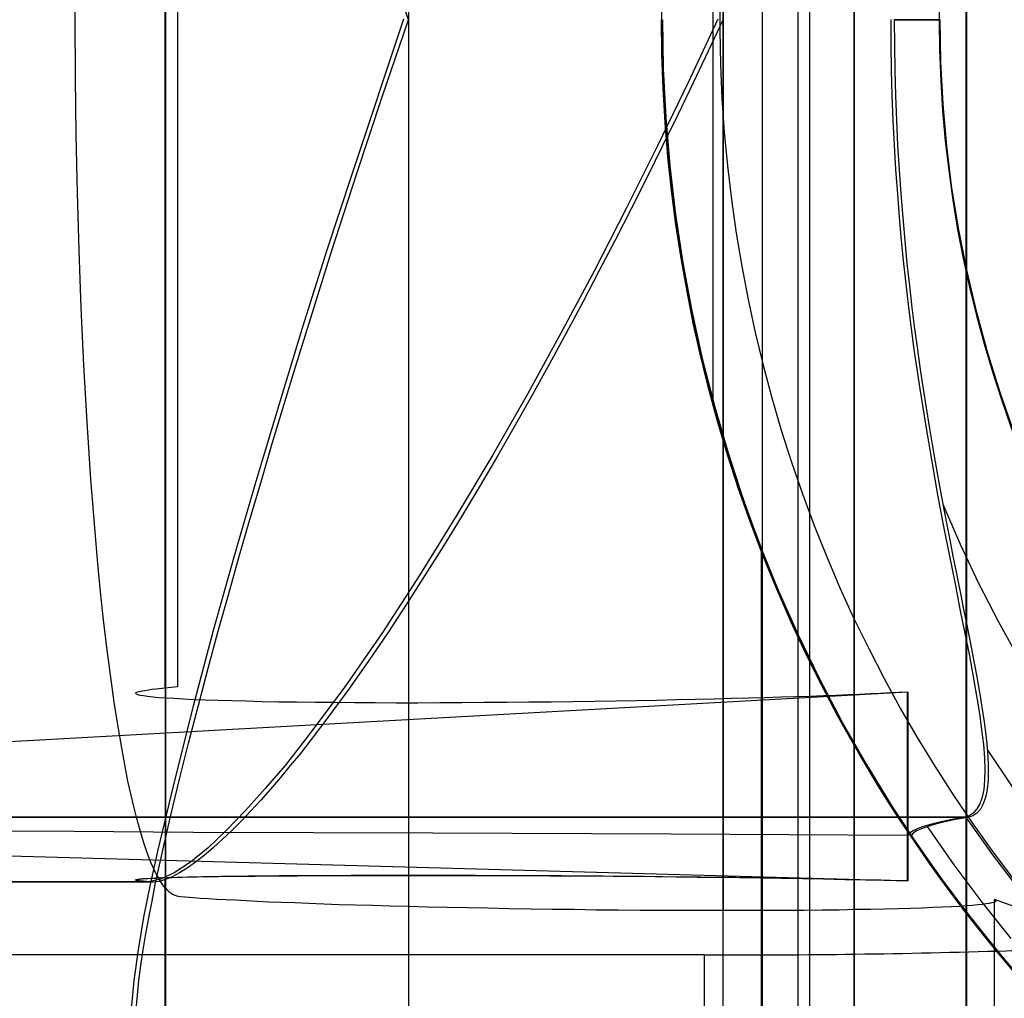
# Model space of a CAD drawing. Units: inches. Extents: x 0.2 to 13.9, y 6.1 to 9.5.
# Drawn here: x 11.5 to 12.1, y 7.5 to 8.1 of the extents above; entities that cross this region are included whole.
import ezdxf

# ---------------------------------------------------------------- set-up
doc = ezdxf.new("R2010")
doc.units = ezdxf.units.IN
doc.header["$MEASUREMENT"] = 0
doc.layers.add('G', color=3, linetype='Continuous')
doc.layers.add('R', color=1, linetype='Continuous')

msp = doc.modelspace()

# ---------------------------------------------------------------- linework, layer by layer
at = {"layer": 'G'}
for p, q in [((11.55019, 7.66562), (11.55019, 8.56563)), ((11.55851, 8.56476), (11.55851, 7.66649)), ((12.05041, 7.66283), (11.37456, 7.62549)), ((11.55851, 7.66649), (11.55019, 7.66562)), ((12.05041, 7.66283), (12.05041, 7.53588)), ((11.37456, 7.55454), (12.05041, 7.53588)), ((11.37456, 7.55454), (12.05041, 7.53588)), ((11.54207, 7.53492), (2.49725, 7.53492)), ((12.18317, 7.49672), (12.10879, 7.52316)), ((12.10879, 7.38824), (12.10879, 7.52316)), ((11.91322, 7.48589), (2.98218, 7.48589)), ((11.91322, 7.48589), (11.91322, 7.40686)), ((11.91322, 7.48589), (11.91322, 7.40686))]:
    msp.add_line(p, q, dxfattribs=at)
at = {"layer": 'G', "flags": 128}
for points in [[(12.18343, 7.18625), (11.83055, 7.17395), (11.83055, 7.29213), (11.97662, 7.29738), (11.97662, 8.93402)], [(12.18343, 7.18625), (11.83055, 7.17395), (11.83055, 7.29213), (11.97662, 7.29738), (11.97662, 8.93402)], [(11.95257, 7.29646), (11.95257, 8.93492)], [(12.01428, 8.9327), (12.01428, 7.29868), (11.99954, 7.29816), (11.98414, 7.29751), (11.96822, 7.29698), (11.95192, 7.29646), (11.95192, 7.75738), (11.94396, 7.77878), (11.93626, 7.8003), (11.92922, 7.82209), (11.92269, 7.84388), (11.91669, 7.86592), (11.91121, 7.88797), (11.90613, 7.91028), (11.90169, 7.93259), (11.89765, 7.95516), (11.89412, 7.97773), (11.89125, 8.00056), (11.88877, 8.02339), (11.88695, 8.04635), (11.88551, 8.06944), (11.88473, 8.09253), (11.88447, 8.11576)], [(11.9844, 7.29764), (11.9844, 8.93374)], [(12.01428, 7.29868), (12.01428, 8.9327)], [(12.08973, 8.92184), (12.08973, 7.30954)], [(12.08973, 8.92184), (12.08973, 7.30954)], [(12.08975, 7.30867), (12.08975, 8.92271)], [(12.08975, 8.92271), (12.08975, 7.30867)], [(12.08986, 8.92271), (12.08986, 7.30867)], [(12.08986, 7.30867), (12.08986, 8.92271)], [(12.08992, 8.92181), (12.08992, 7.30957)], [(12.08992, 7.30957), (12.08992, 8.92181)], [(11.7141, 8.9117), (11.7141, 8.11563), (11.7141, 7.31968)], [(11.926, 7.31882), (11.926, 8.11575), (11.926, 8.91256)], [(11.92593, 8.71541), (11.92593, 7.51597)], [(11.55024, 8.70039), (11.55024, 7.53095), (11.54847, 7.53319), (11.54679, 7.5357), (11.54372, 7.54129), (11.54074, 7.54771), (11.53804, 7.5547), (11.53553, 7.56205), (11.5332, 7.56969), (11.53106, 7.5777), (11.52892, 7.58589), (11.52696, 7.59427), (11.5251, 7.60284), (11.52175, 7.62025), (11.51867, 7.63813), (11.51579, 7.65619), (11.51327, 7.67454), (11.51085, 7.69297), (11.50871, 7.7116), (11.50666, 7.73031), (11.5048, 7.74922), (11.50312, 7.76812), (11.50154, 7.78721), (11.50005, 7.8062), (11.49754, 7.84457), (11.4953, 7.88302), (11.49353, 7.92167), (11.49213, 7.96031), (11.49102, 7.99914), (11.49027, 8.03797), (11.48981, 8.0768), (11.48962, 8.11563), (11.48981, 8.15455)], [(11.55024, 8.70039), (11.55024, 7.53095), (11.54847, 7.53319), (11.54679, 7.5357), (11.54372, 7.54129), (11.54074, 7.54771), (11.53804, 7.5547), (11.53553, 7.56205), (11.5332, 7.56969), (11.53106, 7.5777), (11.52892, 7.58589), (11.52696, 7.59427), (11.5251, 7.60284), (11.52175, 7.62025), (11.51867, 7.63813), (11.51579, 7.65619), (11.51327, 7.67454), (11.51085, 7.69297), (11.50871, 7.7116), (11.50666, 7.73031), (11.5048, 7.74922), (11.50312, 7.76812), (11.50154, 7.78721), (11.50005, 7.8062), (11.49754, 7.84457), (11.4953, 7.88302), (11.49353, 7.92167), (11.49213, 7.96031), (11.49102, 7.99914), (11.49027, 8.03797), (11.48981, 8.0768), (11.48962, 8.11563), (11.48981, 8.15455)], [(11.55041, 8.70038), (11.55041, 7.531), (11.55272, 7.52856), (11.55516, 7.52676), (11.55773, 7.5256), (11.56043, 7.52522), (11.56917, 7.52458), (11.57405, 7.52419), (11.57932, 7.52393), (11.58498, 7.52355), (11.59102, 7.52316), (11.59757, 7.5229), (11.60464, 7.52252), (11.61209, 7.52213), (11.62006, 7.52175), (11.62854, 7.52136), (11.63754, 7.52111), (11.64692, 7.52072), (11.65695, 7.52033), (11.66736, 7.51995), (11.67841, 7.51969), (11.68985, 7.51931), (11.70167, 7.51892), (11.71414, 7.51866), (11.72686, 7.51828), (11.7401, 7.51802), (11.75372, 7.51776), (11.7676, 7.51751), (11.78174, 7.51725), (11.79613, 7.51699), (11.81078, 7.51674), (11.82556, 7.51661), (11.84047, 7.51635), (11.85525, 7.51622), (11.87016, 7.51609), (11.88481, 7.51597), (11.89946, 7.51597), (11.91385, 7.51597), (11.92799, 7.51597), (11.94174, 7.51597), (11.95511, 7.51597), (11.96809, 7.51609), (11.98055, 7.51609), (11.99263, 7.51622), (12.00407, 7.51635), (12.01487, 7.51661), (12.02515, 7.51674), (12.03479, 7.51699), (12.04391, 7.51725), (12.05226, 7.51738), (12.0601, 7.51764), (12.06717, 7.51802), (12.07373, 7.51828), (12.07964, 7.51854), (12.08491, 7.51879), (12.08966, 7.51918), (12.09378, 7.51943), (12.0975, 7.51982), (12.10059, 7.52008), (12.10316, 7.52046), (12.10534, 7.52072), (12.10701, 7.52111), (12.1083, 7.52136), (12.1092, 7.52175), (12.10971, 7.52201), (12.10984, 7.52239), (12.10971, 7.52265), (12.10855, 7.52329), (12.10855, 7.38835)], [(11.71423, 7.65553), (11.71423, 8.57584)], [(11.55024, 7.30867), (11.55024, 7.53666), (11.546, 7.53537), (11.54214, 7.53499), (11.53752, 7.53537), (11.53559, 7.5355), (11.53379, 7.53563), (11.53251, 7.53589), (11.53135, 7.53601), (11.53058, 7.53614), (11.53032, 7.5364), (11.53032, 7.53653), (11.53071, 7.53666), (11.53173, 7.53691), (11.53315, 7.53704), (11.53508, 7.5373), (11.53752, 7.53743), (11.5406, 7.53756), (11.5442, 7.53781), (11.54844, 7.53794), (11.55332, 7.53807), (11.55885, 7.53833), (11.56502, 7.53846), (11.57196, 7.53858), (11.57954, 7.53871), (11.58764, 7.53884), (11.59651, 7.53897), (11.60615, 7.5391), (11.61617, 7.53923), (11.62697, 7.53936), (11.63827, 7.53936), (11.65023, 7.53948), (11.66256, 7.53948), (11.67542, 7.53961), (11.68865, 7.53961), (11.70228, 7.53961), (11.71616, 7.53961), (11.73029, 7.53961), (11.74469, 7.53961), (11.75908, 7.53961), (11.7736, 7.53948), (11.78813, 7.53948), (11.80252, 7.53936), (11.81691, 7.53936), (11.83118, 7.53923), (11.84519, 7.5391), (11.85881, 7.53897), (11.8723, 7.53884), (11.88541, 7.53871), (11.89826, 7.53858), (11.9106, 7.53846), (11.92268, 7.53833), (11.93425, 7.5382), (11.9453, 7.53807), (11.9561, 7.53781), (11.96625, 7.53768), (11.97615, 7.53756), (11.9854, 7.53743), (11.99427, 7.53717), (12.00275, 7.53704), (12.01072, 7.53691), (12.0183, 7.53678), (12.0255, 7.53653), (12.03218, 7.5364), (12.0386, 7.53627), (12.05017, 7.53601), (12.05017, 7.66286), (12.03848, 7.66235), (12.03205, 7.66196), (12.02524, 7.6617), (12.01791, 7.66132), (12.0102, 7.66106), (12.00211, 7.66068), (11.9935, 7.66042), (11.98437, 7.66003), (11.97486, 7.65978), (11.96484, 7.65939), (11.9543, 7.659), (11.94325, 7.65875), (11.93181, 7.65849), (11.91986, 7.6581), (11.90739, 7.65785), (11.89454, 7.65759), (11.8813, 7.65733), (11.86768, 7.65708), (11.8538, 7.65682), (11.8394, 7.65656), (11.82488, 7.65631), (11.8101, 7.65618), (11.79519, 7.65605), (11.78029, 7.65592), (11.76512, 7.65579), (11.75008, 7.65566), (11.73518, 7.65566), (11.7204, 7.65553), (11.70587, 7.65553), (11.69161, 7.65566), (11.6776, 7.65566), (11.66411, 7.65579), (11.65113, 7.65592), (11.63866, 7.65605), (11.62671, 7.65618), (11.61553, 7.65643), (11.60486, 7.65669), (11.59496, 7.65695), (11.58571, 7.65721), (11.57723, 7.65746), (11.56952, 7.65772), (11.56245, 7.6581), (11.55628, 7.65849), (11.55075, 7.65875), (11.54587, 7.65913), (11.54176, 7.65952), (11.53829, 7.6599), (11.53559, 7.66029), (11.5334, 7.66068), (11.53186, 7.66106), (11.53083, 7.66145), (11.53032, 7.66183), (11.53032, 7.66222), (11.53071, 7.6626), (11.53161, 7.66299), (11.53289, 7.66337), (11.53456, 7.66363), (11.53649, 7.66402), (11.5388, 7.6644), (11.54124, 7.66479), (11.54407, 7.66504), (11.55024, 7.66569), (11.55024, 8.56569)], [(11.55024, 7.66569), (11.55024, 8.56569)], [(11.91917, 7.85679), (11.91917, 8.37459)], [(11.53065, 7.44934), (11.53142, 7.45884), (11.53244, 7.4686), (11.53373, 7.47887), (11.53527, 7.48927), (11.53707, 7.50005), (11.53912, 7.51084), (11.5413, 7.52201), (11.54349, 7.5333), (11.54849, 7.55641), (11.55401, 7.58003), (11.55979, 7.60417), (11.56595, 7.62856), (11.57237, 7.65321), (11.57892, 7.67811), (11.58572, 7.70315), (11.59278, 7.72831), (11.59984, 7.7536), (11.60716, 7.77902), (11.61474, 7.80457), (11.62231, 7.83024), (11.63001, 7.85604), (11.63797, 7.88185), (11.64593, 7.90778), (11.66224, 7.95965), (11.67905, 8.01151), (11.69638, 8.06363), (11.7141, 8.11563), (11.69638, 8.16775)], [(11.92253, 8.11608), (11.90236, 8.07344), (11.88172, 8.0308), (11.86063, 7.98861), (11.83908, 7.94643), (11.81661, 7.9047), (11.79414, 7.86343), (11.77076, 7.82262), (11.74645, 7.78181), (11.72169, 7.74192), (11.69647, 7.70294), (11.67079, 7.6658), (11.6442, 7.63049), (11.6309, 7.61353), (11.6176, 7.59794), (11.60431, 7.58326), (11.59147, 7.56997), (11.57909, 7.55804), (11.56716, 7.54842), (11.55616, 7.54108), (11.54699, 7.53695), (11.53874, 7.53512), (2.50006, 7.53512)], [(11.71067, 8.11608), (11.67582, 8.01154), (11.65886, 7.95972), (11.64235, 7.90791), (11.62676, 7.85609), (11.61117, 7.80474), (11.5965, 7.75384), (11.58228, 7.7034), (11.56898, 7.65342), (11.5566, 7.60436), (11.54514, 7.55667), (11.5401, 7.53328), (11.53551, 7.51127), (11.53184, 7.48926), (11.52909, 7.46863), (11.52726, 7.44937), (11.5268, 7.43195), (11.52817, 7.41681), (11.53184, 7.40398), (11.53826, 7.39481), (11.54697, 7.3893), (11.55706, 7.38747), (2.51838, 7.38747)], [(12.03891, 8.11574), (12.03891, 8.09855), (12.03915, 8.08159), (12.03962, 8.06487), (12.04033, 8.04791), (12.04127, 8.03119), (12.04221, 8.01471), (12.04339, 7.99846), (12.04456, 7.98244), (12.04598, 7.9669), (12.04739, 7.95159), (12.05092, 7.92192), (12.05446, 7.89366), (12.05846, 7.86705), (12.06246, 7.84185), (12.06647, 7.81806), (12.07047, 7.79569), (12.07447, 7.7745), (12.07848, 7.75448), (12.08224, 7.73587), (12.08554, 7.71868), (12.08884, 7.70243), (12.0919, 7.68736), (12.09449, 7.67323), (12.09661, 7.66028), (12.09873, 7.6485), (12.10014, 7.63743), (12.10132, 7.62754), (12.10203, 7.61859), (12.10226, 7.61059), (12.10203, 7.60352), (12.10156, 7.5974), (12.10038, 7.59222), (12.09897, 7.58774), (12.09685, 7.58421), (12.09449, 7.58138), (12.09167, 7.5795), (12.0886, 7.57856), (7.12964, 7.57856)], [(11.926, 8.11575), (11.91598, 8.09442), (11.90582, 8.07321), (11.89567, 8.05201), (11.88526, 8.03068), (11.87472, 8.0096), (11.86406, 7.98839), (11.85326, 7.96732), (11.84234, 7.94637), (11.83141, 7.92542), (11.82023, 7.9046), (11.80892, 7.88391), (11.79748, 7.86322), (11.78592, 7.84266), (11.77422, 7.82222), (11.76227, 7.80192), (11.75019, 7.78174), (11.73785, 7.76156), (11.72539, 7.74177), (11.71279, 7.72211), (11.70007, 7.70283), (11.68722, 7.68407), (11.67424, 7.66556), (11.66113, 7.64757), (11.64789, 7.63009), (11.64121, 7.62161), (11.6344, 7.61338), (11.62784, 7.60528), (11.62116, 7.59757), (11.6146, 7.59012), (11.60792, 7.58292), (11.60149, 7.57611), (11.59494, 7.56969), (11.58864, 7.56352), (11.58247, 7.55799), (11.57643, 7.55285), (11.57065, 7.54835), (11.565, 7.54437), (11.55973, 7.54115), (11.55484, 7.53858), (11.55035, 7.53666), (11.55035, 7.30867)], [(12.12163, 7.47545), (12.10508, 7.49532), (12.08916, 7.51556), (12.07371, 7.53607), (12.0589, 7.55705), (12.04464, 7.57829), (12.03103, 7.59991), (12.01796, 7.62171), (12.00555, 7.64388), (11.99368, 7.66614), (11.98246, 7.68868), (11.97188, 7.7114), (11.96194, 7.7343), (11.95265, 7.7573), (11.94456, 7.77873), (11.93702, 7.80035), (11.92993, 7.82206), (11.9234, 7.84386), (11.91733, 7.86584), (11.91181, 7.88801), (11.90675, 7.91027), (11.90225, 7.93263), (11.89829, 7.95507), (11.89479, 7.9777), (11.89185, 8.00051), (11.88946, 8.02332), (11.88753, 8.04632), (11.88624, 8.06941), (11.88541, 8.0925), (11.88514, 8.11568), (11.88569, 8.08275), (11.88734, 8.04991), (11.8901, 8.01716), (11.89387, 7.98451), (11.89884, 7.95194), (11.90482, 7.91956), (11.9119, 7.88746), (11.92009, 7.85563), (11.92929, 7.82408), (11.93959, 7.79281), (11.95081, 7.7619), (11.96314, 7.73145), (11.97648, 7.70137), (11.99083, 7.67175), (12.00619, 7.64268), (12.02247, 7.61408), (12.03967, 7.58602), (12.05779, 7.55861), (12.07684, 7.53184), (12.0968, 7.50572), (12.11759, 7.48024)], [(12.04126, 8.11565), (12.05634, 8.11565), (12.07209, 8.11565)], [(12.12232, 7.83709), (12.11283, 7.86385), (12.10436, 7.89104), (12.09682, 7.91848), (12.0903, 7.94618), (12.08471, 7.97413), (12.08014, 8.00216), (12.07667, 8.03045), (12.07412, 8.05874), (12.0726, 8.0872), (12.07209, 8.11565), (12.05634, 8.11565), (12.04126, 8.11565), (12.04135, 8.09855), (12.0416, 8.08152), (12.04202, 8.06467), (12.0427, 8.0479), (12.04355, 8.03121), (12.04448, 8.01461), (12.04567, 7.99835), (12.04694, 7.98243), (12.04829, 7.96684), (12.04982, 7.95151), (12.05151, 7.93652), (12.0532, 7.92187), (12.05498, 7.90747), (12.05685, 7.89358), (12.05879, 7.88003), (12.06074, 7.8669), (12.06277, 7.8542), (12.06472, 7.84183), (12.06676, 7.82972), (12.06879, 7.81803), (12.07091, 7.8066), (12.07294, 7.7955), (12.07497, 7.78475), (12.07692, 7.77433), (12.07887, 7.76425), (12.08082, 7.75451), (12.08268, 7.74502), (12.08454, 7.73588), (12.08632, 7.72707), (12.08801, 7.71851), (12.08971, 7.71021), (12.09123, 7.70225), (12.09276, 7.69454), (12.0942, 7.68718), (12.09555, 7.68006), (12.09682, 7.6732), (12.09801, 7.66659), (12.09911, 7.66024), (12.10013, 7.65414), (12.10097, 7.64839), (12.10182, 7.6428), (12.1025, 7.63746), (12.10309, 7.63238), (12.1036, 7.62755), (12.10402, 7.62298), (12.10436, 7.61857), (12.10453, 7.61451), (12.10461, 7.61061), (12.10453, 7.60697), (12.10445, 7.6035), (12.10385, 7.59731), (12.10275, 7.59198), (12.10123, 7.58757), (12.09928, 7.58402), (12.09691, 7.58131), (12.09411, 7.57953), (12.09089, 7.57851), (12.08259, 7.57699), (12.07539, 7.57546), (12.06913, 7.57394), (12.06388, 7.57241), (12.05956, 7.57089), (12.05625, 7.56945), (12.05397, 7.56792), (12.05261, 7.5664), (12.07048, 7.54065), (12.0892, 7.5155), (12.10877, 7.49093), (12.12901, 7.46697)], [(12.07404, 7.7894), (12.08556, 7.76256), (12.09801, 7.73613), (12.11139, 7.71021), (12.12553, 7.68464)], [(12.12114, 7.47547), (12.11282, 7.48532), (12.10464, 7.49527), (12.09659, 7.50532), (12.08869, 7.5155), (12.08088, 7.52573), (12.07325, 7.5361), (12.06577, 7.54651), (12.05842, 7.55702), (12.05126, 7.56762), (12.04419, 7.57827), (12.03726, 7.58901), (12.03052, 7.59984), (12.02392, 7.61072), (12.0175, 7.6217), (12.01118, 7.63272), (12.00504, 7.64383), (11.99904, 7.65494), (11.99323, 7.66615), (11.98756, 7.6774), (11.98203, 7.6887), (11.97663, 7.70004), (11.97142, 7.71139), (11.9664, 7.72283), (11.96147, 7.73427), (11.95673, 7.74575), (11.95217, 7.75728), (11.95217, 7.29636)], [(12.12114, 7.47547), (12.11282, 7.48532), (12.10464, 7.49527), (12.09659, 7.50532), (12.08869, 7.5155), (12.08088, 7.52573), (12.07325, 7.5361), (12.06577, 7.54651), (12.05842, 7.55702), (12.05126, 7.56762), (12.04419, 7.57827), (12.03726, 7.58901), (12.03052, 7.59984), (12.02392, 7.61072), (12.0175, 7.6217), (12.01118, 7.63272), (12.00504, 7.64383), (11.99904, 7.65494), (11.99323, 7.66615), (11.98756, 7.6774), (11.98203, 7.6887), (11.97663, 7.70004), (11.97142, 7.71139), (11.9664, 7.72283), (11.96147, 7.73427), (11.95673, 7.74575), (11.95217, 7.75728), (11.95217, 7.29636)], [(12.10394, 7.62433), (12.12071, 7.59901)], [(7.12966, 7.57864), (12.08847, 7.57864), (12.08035, 7.57702), (12.07293, 7.57563), (12.06667, 7.57401), (12.06157, 7.57261), (12.05716, 7.57099), (12.05392, 7.56937), (12.0516, 7.56798), (12.05021, 7.56635), (11.89067, 7.56728), (11.73044, 7.56798), (11.64998, 7.56821), (11.56928, 7.56844), (11.48859, 7.5689), (11.40766, 7.56914)], [(7.12966, 7.57864), (12.08847, 7.57864), (12.08035, 7.57702), (12.07293, 7.57563), (12.06667, 7.57401), (12.06157, 7.57261), (12.05716, 7.57099), (12.05392, 7.56937), (12.0516, 7.56798), (12.05021, 7.56635), (11.89067, 7.56728), (11.73044, 7.56798), (11.64998, 7.56821), (11.56928, 7.56844), (11.48859, 7.5689), (11.40766, 7.56914)], [(12.08962, 7.57826), (12.10749, 7.55319), (12.12621, 7.52871)], [(12.06354, 7.57233), (12.08141, 7.54667), (12.10021, 7.52151), (12.11969, 7.49703)], [(11.55024, 7.30867), (11.55024, 7.53666)], [(11.55035, 7.30867), (11.55035, 7.53666)], [(11.71423, 7.31882), (11.71423, 7.53961)]]:
    msp.add_lwpolyline(points, dxfattribs=at)
at = {"layer": 'G'}
for points in [[(11.54207, 7.53492, -0.024124), (11.5313, 7.5359, -0.110373), (11.5302, 7.53626, -0.540262), (11.53071, 7.53661, -0.032438), (11.53306, 7.53697, -0.014177), (11.54052, 7.53751, -0.008999), (11.59655, 7.53891, -0.0078), (12.05041, 7.53588)], [(11.91322, 7.48589, 0.008563), (12.11689, 7.48872, 0.014182), (12.16829, 7.49174, 0.025622), (12.18096, 7.49351, 0.035492), (12.18374, 7.4943, 0.071675), (12.18474, 7.49484, 0.221759), (12.18508, 7.49537, 0.225374), (12.18478, 7.49591, 0.072854), (12.18386, 7.49645, 0.025053), (12.18317, 7.49672)]]:
    msp.add_lwpolyline(points, format="xyb", dxfattribs=at)
for radius, start, end in [(0.98425, 0, 180), (0.79724, 0, 180), (0.98425, 180, 0), (0.79724, 180, 0)]:
    msp.add_arc((12.86875, 8.11563), radius, start, end, dxfattribs=at)
at = {"layer": 'R'}
msp.add_arc((12.86875, 8.11563), 0.94488, 64.75053, 244.75053, dxfattribs=at)
msp.add_arc((12.86875, 8.11563), 0.94488, 64.75053, 244.75053, dxfattribs=at)
msp.add_arc((12.86875, 8.11563), 0.94488, 64.75053, 244.75053, dxfattribs=at)
msp.add_arc((12.86875, 8.11563), 0.94488, 64.75053, 244.75053, dxfattribs=at)

doc.saveas('drawing.dxf')
